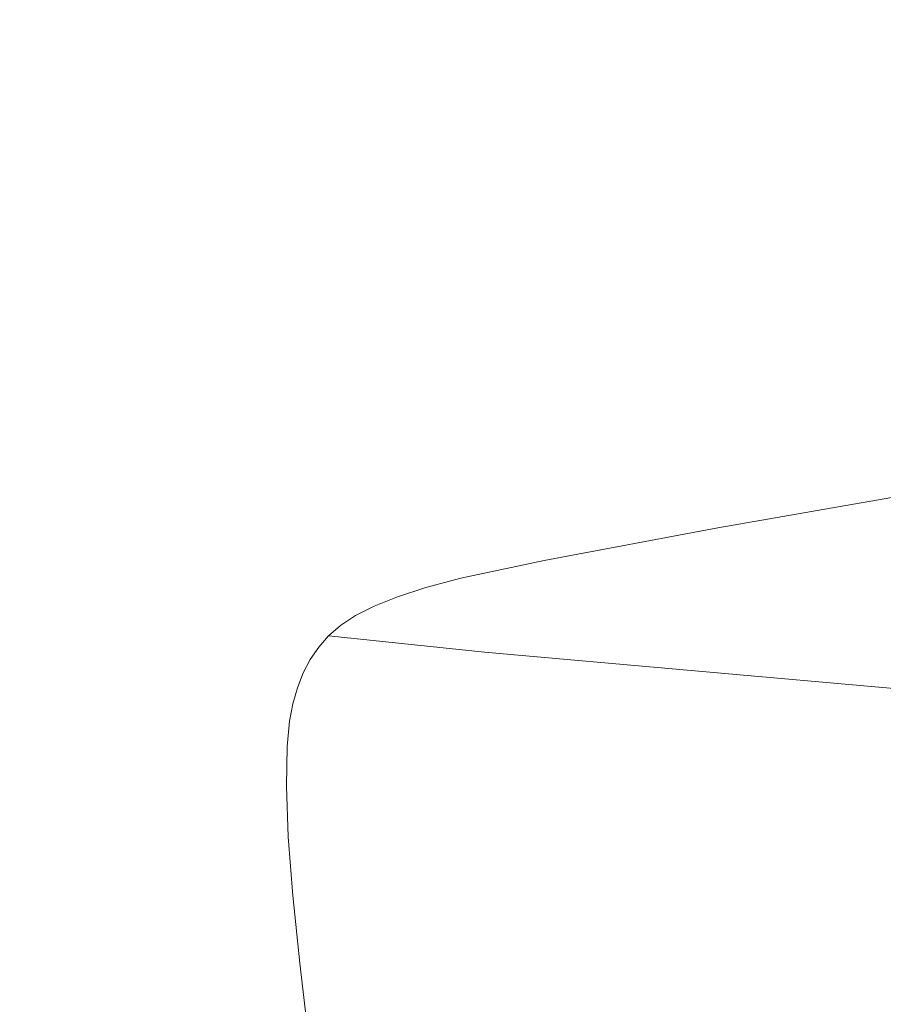
# Model space of a CAD drawing. Extents: x 6 to 1606, y -1030 to -30.
# Drawn here: x 70 to 183, y -336 to -207 of the extents above; entities that cross this region are included whole.
import ezdxf

# ---------------------------------------------------------------- set-up
doc = ezdxf.new("R2010")
doc.units = 0
doc.header["$LTSCALE"] = 500
doc.header["$MEASUREMENT"] = 0
doc.layers.add('INFINITY_CERAMIKA', color=7, linetype='Continuous')

msp = doc.modelspace()

# ---------------------------------------------------------------- linework, layer by layer
at = {"layer": 'INFINITY_CERAMIKA', "lineweight": 0}
for points, invisible_edges in [([(30.08, -74.49, 591.73), (130.17, -215.23, 591.71), (197.74, -202.26, 591.7), (30.08, -74.49, 591.73)], 15), ([(130.17, -215.23, 591.71), (30.08, -74.49, 591.73), (30.08, -99.9, 591.8), (107.96, -223.28, 591.73)], 15), ([(30.08, -99.9, 591.8), (30.08, -121.92, 591.85), (97.02, -228.73, 591.75), (107.96, -223.28, 591.73)], 15), ([(97.02, -228.73, 591.75), (30.08, -121.92, 591.85), (30.08, -142.8, 591.89), (92.08, -233.01, 591.77)], 15), ([(30.08, -142.8, 591.89), (30.08, -164.78, 591.94), (87.88, -237.54, 591.79), (92.08, -233.01, 591.77)], 15), ([(87.88, -237.54, 591.79), (30.08, -164.78, 591.94), (30.08, -184.55, 591.97), (84.35, -241.96, 591.82)], 15), ([(84.35, -241.96, 591.82), (30.08, -184.55, 591.97), (30.08, -198.82, 591.99), (81.4, -245.9, 591.85)], 15), ([(30.08, -198.82, 591.99), (30.08, -209.72, 592), (78.98, -249.67, 591.88), (81.4, -245.9, 591.85)], 15), ([(197.74, -202.26, 591.7), (130.17, -215.23, 591.71), (142.19, -238.44, 591.39), (212.58, -227.16, 591.4)], 15), ([(30.08, -219.39, 592.01), (77, -253.56, 591.92), (78.98, -249.67, 591.88), (30.08, -209.72, 592)], 15), ([(130.17, -215.23, 591.71), (107.96, -223.28, 591.73), (116.93, -243.25, 591.4), (142.19, -238.44, 591.39)], 15), ([(77, -253.56, 591.92), (30.08, -219.39, 592.01), (30.08, -227.88, 592.04), (75.41, -257.61, 591.96)], 15), ([(107.96, -223.28, 591.73), (97.02, -228.73, 591.75), (104.53, -246.08, 591.42), (116.93, -243.25, 591.4)], 15), ([(212.82, -229.04, 591.18), (212.58, -227.16, 591.4), (142.19, -238.44, 591.39), (142.55, -240.37, 591.17)], 15), ([(75.41, -257.61, 591.96), (30.08, -227.88, 592.04), (30.08, -235.2, 592.11), (74.12, -261.88, 592.02)], 15), ([(92.08, -233.01, 591.77), (98.99, -247.97, 591.43), (104.53, -246.08, 591.42), (97.02, -228.73, 591.75)], 15), ([(142.91, -241.99, 590.9), (213.08, -230.62, 590.93), (212.82, -229.04, 591.18), (142.55, -240.37, 591.17)], 15), ([(142.91, -241.99, 590.9), (145.59, -247.57, 588.43), (215.26, -236.12, 588.58), (213.08, -230.62, 590.93)], 15), ([(94.28, -249.96, 591.45), (98.99, -247.97, 591.43), (92.08, -233.01, 591.77), (87.88, -237.54, 591.79)], 15), ([(74.12, -261.88, 592.02), (30.08, -235.2, 592.11), (30.08, -242.21, 592.2), (73.11, -266.42, 592.08)], 15), ([(220.29, -246.17, 583.09), (215.26, -236.12, 588.58), (145.59, -247.57, 588.43), (151.65, -257.73, 582.65)], 15), ([(84.35, -241.96, 591.82), (90.34, -252.08, 591.48), (94.28, -249.96, 591.45), (87.88, -237.54, 591.79)], 15), ([(142.19, -238.44, 591.39), (116.93, -243.25, 591.4), (117.35, -245.16, 591.17), (142.55, -240.37, 591.17)], 15), ([(117.35, -245.16, 591.17), (117.79, -246.77, 590.9), (142.91, -241.99, 590.9), (142.55, -240.37, 591.17)], 15), ([(30.08, -249.76, 592.3), (72.36, -271.3, 592.15), (73.11, -266.42, 592.08), (30.08, -242.21, 592.2)], 15), ([(84.35, -241.96, 591.82), (81.4, -245.9, 591.85), (87.06, -254.38, 591.5), (90.34, -252.08, 591.48)], 15), ([(145.59, -247.57, 588.43), (142.91, -241.99, 590.9), (117.79, -246.77, 590.9), (120.82, -252.27, 588.4)], 15), ([(117.35, -245.16, 591.17), (116.93, -243.25, 591.4), (104.53, -246.08, 591.42), (105.01, -247.96, 591.18)], 15), ([(105.49, -249.53, 590.91), (117.79, -246.77, 590.9), (117.35, -245.16, 591.17), (105.01, -247.96, 591.18)], 15), ([(81.4, -245.9, 591.85), (78.98, -249.67, 591.88), (84.37, -256.9, 591.54), (87.06, -254.38, 591.5)], 15), ([(104.53, -246.08, 591.42), (98.99, -247.97, 591.43), (99.51, -249.8, 591.2), (105.01, -247.96, 591.18)], 15), ([(117.79, -246.77, 590.9), (105.49, -249.53, 590.91), (108.75, -254.95, 588.39), (120.82, -252.27, 588.4)], 15), ([(157.75, -267.81, 576.81), (225.36, -256.14, 577.55), (220.29, -246.17, 583.09), (151.65, -257.73, 582.65)], 15), ([(99.51, -249.8, 591.2), (98.99, -247.97, 591.43), (94.28, -249.96, 591.45), (94.85, -251.72, 591.22)], 15), ([(99.51, -249.8, 591.2), (100.02, -251.33, 590.92), (105.49, -249.53, 590.91), (105.01, -247.96, 591.18)], 15), ([(145.59, -247.57, 588.43), (120.82, -252.27, 588.4), (127.65, -262.28, 582.53), (151.65, -257.73, 582.65)], 15), ([(30.08, -257.76, 592.4), (71.85, -276.49, 592.21), (72.36, -271.3, 592.15), (30.08, -249.76, 592.3)], 15), ([(77, -253.56, 591.92), (82.17, -259.68, 591.58), (84.37, -256.9, 591.54), (78.98, -249.67, 591.88)], 15), ([(94.28, -249.96, 591.45), (90.34, -252.08, 591.48), (90.95, -253.77, 591.24), (94.85, -251.72, 591.22)], 15), ([(95.41, -253.2, 590.94), (100.02, -251.33, 590.92), (99.51, -249.8, 591.2), (94.85, -251.72, 591.22)], 15), ([(103.43, -256.64, 588.4), (108.75, -254.95, 588.39), (105.49, -249.53, 590.91), (100.02, -251.33, 590.92)], 15), ([(90.95, -253.77, 591.24), (91.54, -255.18, 590.96), (95.41, -253.2, 590.94), (94.85, -251.72, 591.22)], 15), ([(98.97, -258.38, 588.41), (103.43, -256.64, 588.4), (100.02, -251.33, 590.92), (95.41, -253.2, 590.94)], 15), ([(90.95, -253.77, 591.24), (90.34, -252.08, 591.48), (87.06, -254.38, 591.5), (87.71, -255.97, 591.27)], 15), ([(98.97, -258.38, 588.41), (95.41, -253.2, 590.94), (91.54, -255.18, 590.96), (95.25, -260.2, 588.43)], 15), ([(127.65, -262.28, 582.53), (120.82, -252.27, 588.4), (108.75, -254.95, 588.39), (116.03, -264.8, 582.48)], 15), ([(75.41, -257.61, 591.96), (80.38, -262.74, 591.62), (82.17, -259.68, 591.58), (77, -253.56, 591.92)], 15), ([(87.06, -254.38, 591.5), (84.37, -256.9, 591.54), (85.06, -258.36, 591.3), (87.71, -255.97, 591.27)], 15), ([(88.35, -257.3, 590.99), (91.54, -255.18, 590.96), (90.95, -253.77, 591.24), (87.71, -255.97, 591.27)], 15), ([(92.18, -262.13, 588.46), (95.25, -260.2, 588.43), (91.54, -255.18, 590.96), (88.35, -257.3, 590.99)], 15), ([(108.75, -254.95, 588.39), (103.43, -256.64, 588.4), (111.01, -266.32, 582.48), (116.03, -264.8, 582.48)], 15), ([(85.06, -258.36, 591.3), (84.37, -256.9, 591.54), (82.17, -259.68, 591.58), (82.88, -260.99, 591.34)], 15), ([(85.06, -258.36, 591.3), (85.72, -259.6, 591.03), (88.35, -257.3, 590.99), (87.71, -255.97, 591.27)], 15), ([(111.01, -266.32, 582.48), (103.43, -256.64, 588.4), (98.97, -258.38, 588.41), (106.82, -267.85, 582.48)], 15), ([(227.37, -260.05, 575.34), (225.36, -256.14, 577.55), (157.75, -267.81, 576.81), (160.17, -271.77, 574.48)], 15), ([(30.08, -266.16, 592.51), (71.56, -281.94, 592.29), (71.85, -276.49, 592.21), (30.08, -257.76, 592.4)], 15), ([(78.91, -266.14, 591.68), (80.38, -262.74, 591.62), (75.41, -257.61, 591.96), (74.12, -261.88, 592.02)], 15), ([(83.57, -262.11, 591.07), (85.72, -259.6, 591.03), (85.06, -258.36, 591.3), (82.88, -260.99, 591.34)], 15), ([(89.66, -264.2, 588.49), (92.18, -262.13, 588.46), (88.35, -257.3, 590.99), (85.72, -259.6, 591.03)], 15), ([(98.97, -258.38, 588.41), (95.25, -260.2, 588.43), (103.36, -269.43, 582.5), (106.82, -267.85, 582.48)], 15), ([(127.65, -262.28, 582.53), (134.52, -272.2, 576.6), (157.75, -267.81, 576.81), (151.65, -257.73, 582.65)], 15), ([(82.17, -259.68, 591.58), (80.38, -262.74, 591.62), (81.11, -263.88, 591.39), (82.88, -260.99, 591.34)], 15), ([(87.62, -266.45, 588.53), (89.66, -264.2, 588.49), (85.72, -259.6, 591.03), (83.57, -262.11, 591.07)], 15), ([(81.11, -263.88, 591.39), (81.81, -264.86, 591.11), (83.57, -262.11, 591.07), (82.88, -260.99, 591.34)], 15), ([(103.36, -269.43, 582.5), (95.25, -260.2, 588.43), (92.18, -262.13, 588.46), (100.54, -271.08, 582.52)], 15), ([(160.75, -272.61, 573.85), (227.86, -260.89, 574.73), (227.37, -260.05, 575.34), (160.17, -271.77, 574.48)], 15), ([(228.36, -261.62, 574.02), (227.86, -260.89, 574.73), (160.75, -272.61, 573.85), (161.34, -273.35, 573.11)], 7), ([(73.11, -266.42, 592.08), (77.74, -269.85, 591.73), (78.91, -266.14, 591.68), (74.12, -261.88, 592.02)], 15), ([(87.62, -266.45, 588.53), (83.57, -262.11, 591.07), (81.81, -264.86, 591.11), (85.93, -268.91, 588.57)], 15), ([(92.18, -262.13, 588.46), (89.66, -264.2, 588.49), (98.24, -272.85, 582.55), (100.54, -271.08, 582.52)], 15), ([(123.35, -274.57, 576.52), (134.52, -272.2, 576.6), (127.65, -262.28, 582.53), (116.03, -264.8, 582.48)], 15), ([(180.43, -275.95, 536.29), (245.85, -264.54, 537.12), (228.36, -261.62, 574.02), (161.34, -273.35, 573.11)], 15), ([(81.11, -263.88, 591.39), (80.38, -262.74, 591.62), (78.91, -266.14, 591.68), (79.65, -267.08, 591.44)], 15), ([(80.35, -267.9, 591.16), (81.81, -264.86, 591.11), (81.11, -263.88, 591.39), (79.65, -267.08, 591.44)], 15), ([(84.52, -271.61, 588.62), (85.93, -268.91, 588.57), (81.81, -264.86, 591.11), (80.35, -267.9, 591.16)], 15), ([(98.24, -272.85, 582.55), (89.66, -264.2, 588.49), (87.62, -266.45, 588.53), (96.38, -274.74, 582.59)], 15), ([(111.01, -266.32, 582.48), (118.63, -275.92, 576.5), (123.35, -274.57, 576.52), (116.03, -264.8, 582.48)], 15), ([(297.26, -271.89, 427.98), (245.85, -264.54, 537.12), (180.43, -275.95, 536.29), (236.48, -282.36, 427.4)], 15), ([(30.08, -276.6, 592.64), (71.54, -289.05, 592.37), (71.56, -281.94, 592.29), (30.08, -266.16, 592.51)], 15), ([(78.91, -266.14, 591.68), (77.74, -269.85, 591.73), (78.47, -270.56, 591.49), (79.65, -267.08, 591.44)], 15), ([(77.74, -269.85, 591.73), (73.11, -266.42, 592.08), (72.36, -271.3, 592.15), (76.85, -273.85, 591.79)], 15), ([(78.47, -270.56, 591.49), (79.17, -271.21, 591.22), (80.35, -267.9, 591.16), (79.65, -267.08, 591.44)], 15), ([(87.62, -266.45, 588.53), (85.93, -268.91, 588.57), (94.86, -276.81, 582.63), (96.38, -274.74, 582.59)], 15), ([(114.72, -277.25, 576.5), (118.63, -275.92, 576.5), (111.01, -266.32, 582.48), (106.82, -267.85, 582.48)], 15), ([(79.17, -271.21, 591.22), (83.37, -274.54, 588.68), (84.52, -271.61, 588.62), (80.35, -267.9, 591.16)], 15), ([(103.36, -269.43, 582.5), (111.52, -278.59, 576.5), (114.72, -277.25, 576.5), (106.82, -267.85, 582.48)], 15), ([(157.75, -267.81, 576.81), (134.52, -272.2, 576.6), (137.23, -276.1, 574.24), (160.17, -271.77, 574.48)], 15), ([(78.47, -270.56, 591.49), (77.74, -269.85, 591.73), (76.85, -273.85, 591.79), (77.56, -274.32, 591.55)], 15), ([(94.86, -276.81, 582.63), (85.93, -268.91, 588.57), (84.52, -271.61, 588.62), (93.57, -279.07, 582.68)], 15), ([(108.93, -279.98, 576.52), (111.52, -278.59, 576.5), (103.36, -269.43, 582.5), (100.54, -271.08, 582.52)], 15), ([(72.36, -271.3, 592.15), (71.85, -276.49, 592.21), (76.21, -278.11, 591.86), (76.85, -273.85, 591.79)], 15), ([(78.26, -274.77, 591.27), (79.17, -271.21, 591.22), (78.47, -270.56, 591.49), (77.56, -274.32, 591.55)], 15), ([(78.26, -274.77, 591.27), (82.46, -277.72, 588.74), (83.37, -274.54, 588.68), (79.17, -271.21, 591.22)], 15), ([(98.24, -272.85, 582.55), (106.86, -281.44, 576.55), (108.93, -279.98, 576.52), (100.54, -271.08, 582.52)], 15), ([(84.52, -271.61, 588.62), (83.37, -274.54, 588.68), (92.5, -281.54, 582.73), (93.57, -279.07, 582.68)], 15), ([(137.23, -276.1, 574.24), (134.52, -272.2, 576.6), (123.35, -274.57, 576.52), (126.25, -278.41, 574.14)], 15), ([(137.23, -276.1, 574.24), (137.88, -276.93, 573.6), (160.75, -272.61, 573.85), (160.17, -271.77, 574.48)], 15), ([(160.75, -272.61, 573.85), (137.88, -276.93, 573.6), (138.54, -277.66, 572.86), (161.34, -273.35, 573.11)], 15), ([(76.85, -273.85, 591.79), (76.21, -278.11, 591.86), (76.91, -278.33, 591.62), (77.56, -274.32, 591.55)], 15), ([(105.18, -283, 576.58), (106.86, -281.44, 576.55), (98.24, -272.85, 582.55), (96.38, -274.74, 582.59)], 15), ([(138.54, -277.66, 572.86), (158.2, -280.13, 536.05), (180.43, -275.95, 536.29), (161.34, -273.35, 573.11)], 7), ([(76.91, -278.33, 591.62), (77.58, -278.59, 591.34), (78.26, -274.77, 591.27), (77.56, -274.32, 591.55)], 15), ([(82.46, -277.72, 588.74), (78.26, -274.77, 591.27), (77.58, -278.59, 591.34), (81.78, -281.12, 588.8)], 15), ([(92.5, -281.54, 582.73), (83.37, -274.54, 588.68), (82.46, -277.72, 588.74), (91.65, -284.21, 582.79)], 15), ([(94.86, -276.81, 582.63), (103.81, -284.68, 576.62), (105.18, -283, 576.58), (96.38, -274.74, 582.59)], 15), ([(123.35, -274.57, 576.52), (118.63, -275.92, 576.5), (121.64, -279.69, 574.12), (126.25, -278.41, 574.14)], 15), ([(76.21, -278.11, 591.86), (71.85, -276.49, 592.21), (71.56, -281.94, 592.29), (75.81, -282.61, 591.92)], 15), ([(121.64, -279.69, 574.12), (118.63, -275.92, 576.5), (114.72, -277.25, 576.5), (117.84, -280.94, 574.11)], 15), ([(126.93, -279.23, 573.5), (137.88, -276.93, 573.6), (137.23, -276.1, 574.24), (126.25, -278.41, 574.14)], 15), ([(180.43, -275.95, 536.29), (158.2, -280.13, 536.05), (215.86, -286.19, 427.23), (236.48, -282.36, 427.4)], 15), ([(30.08, -290.72, 592.81), (71.88, -299.23, 592.49), (71.54, -289.05, 592.37), (30.08, -276.6, 592.64)], 15), ([(82.46, -277.72, 588.74), (81.78, -281.12, 588.8), (91, -287.09, 582.85), (91.65, -284.21, 582.79)], 15), ([(102.65, -286.53, 576.67), (103.81, -284.68, 576.62), (94.86, -276.81, 582.63), (93.57, -279.07, 582.68)], 15), ([(114.72, -277.25, 576.5), (111.52, -278.59, 576.5), (114.74, -282.19, 574.11), (117.84, -280.94, 574.11)], 15), ([(138.54, -277.66, 572.86), (137.88, -276.93, 573.6), (126.93, -279.23, 573.5), (127.62, -279.95, 572.75)], 15), ([(147.57, -282.35, 535.96), (158.2, -280.13, 536.05), (138.54, -277.66, 572.86), (127.62, -279.95, 572.75)], 11), ([(76.91, -278.33, 591.62), (76.21, -278.11, 591.86), (75.81, -282.61, 591.92), (76.48, -282.58, 591.68)], 15), ([(77.14, -282.65, 591.4), (77.58, -278.59, 591.34), (76.91, -278.33, 591.62), (76.48, -282.58, 591.68)], 15), ([(81.78, -281.12, 588.8), (77.58, -278.59, 591.34), (77.14, -282.65, 591.4), (81.32, -284.76, 588.86)], 15), ([(92.5, -281.54, 582.73), (101.67, -288.54, 576.72), (102.65, -286.53, 576.67), (93.57, -279.07, 582.68)], 15), ([(114.74, -282.19, 574.11), (111.52, -278.59, 576.5), (108.93, -279.98, 576.52), (112.25, -283.47, 574.13)], 15), ([(121.64, -279.69, 574.12), (122.35, -280.49, 573.48), (126.93, -279.23, 573.5), (126.25, -278.41, 574.14)], 15), ([(108.93, -279.98, 576.52), (106.86, -281.44, 576.55), (110.26, -284.81, 574.15), (112.25, -283.47, 574.13)], 15), ([(118.57, -281.73, 573.47), (122.35, -280.49, 573.48), (121.64, -279.69, 574.12), (117.84, -280.94, 574.11)], 15), ([(126.93, -279.23, 573.5), (122.35, -280.49, 573.48), (123.06, -281.2, 572.73), (127.62, -279.95, 572.75)], 11), ([(123.06, -281.2, 572.73), (143.13, -283.56, 535.93), (147.57, -282.35, 535.96), (127.62, -279.95, 572.75)], 15), ([(215.86, -286.19, 427.23), (158.2, -280.13, 536.05), (147.57, -282.35, 535.96), (206.01, -288.22, 427.16)], 15), ([(91, -287.09, 582.85), (81.78, -281.12, 588.8), (81.32, -284.76, 588.86), (90.54, -290.19, 582.91)], 15), ([(100.88, -290.73, 576.78), (101.67, -288.54, 576.72), (92.5, -281.54, 582.73), (91.65, -284.21, 582.79)], 15), ([(110.26, -284.81, 574.15), (106.86, -281.44, 576.55), (105.18, -283, 576.58), (108.66, -286.24, 574.19)], 15), ([(114.74, -282.19, 574.11), (115.5, -282.96, 573.47), (118.57, -281.73, 573.47), (117.84, -280.94, 574.11)], 15), ([(123.06, -281.2, 572.73), (122.35, -280.49, 573.48), (118.57, -281.73, 573.47), (119.31, -282.42, 572.72)], 15), ([(139.48, -284.74, 535.92), (143.13, -283.56, 535.93), (123.06, -281.2, 572.73), (119.31, -282.42, 572.72)], 11), ([(71.56, -281.94, 592.29), (71.54, -289.05, 592.37), (75.72, -288.66, 592), (75.81, -282.61, 591.92)], 15), ([(75.81, -282.61, 591.92), (75.72, -288.66, 592), (76.36, -288.34, 591.76), (76.48, -282.58, 591.68)], 15), ([(76.36, -288.34, 591.76), (76.99, -288.18, 591.48), (77.14, -282.65, 591.4), (76.48, -282.58, 591.68)], 15), ([(81.32, -284.76, 588.86), (77.14, -282.65, 591.4), (76.99, -288.18, 591.48), (81.13, -289.8, 588.94)], 15), ([(113.03, -284.22, 573.49), (115.5, -282.96, 573.47), (114.74, -282.19, 574.11), (112.25, -283.47, 574.13)], 15), ([(116.25, -283.64, 572.72), (115.5, -282.96, 573.47), (113.03, -284.22, 573.49), (113.8, -284.88, 572.74)], 15), ([(118.57, -281.73, 573.47), (115.5, -282.96, 573.47), (116.25, -283.64, 572.72), (119.31, -282.42, 572.72)], 15), ([(116.25, -283.64, 572.72), (136.52, -285.92, 535.93), (139.48, -284.74, 535.92), (119.31, -282.42, 572.72)], 7), ([(147.57, -282.35, 535.96), (143.13, -283.56, 535.93), (201.91, -289.33, 427.15), (206.01, -288.22, 427.16)], 15), ([(91, -287.09, 582.85), (100.26, -293.11, 576.84), (100.88, -290.73, 576.78), (91.65, -284.21, 582.79)], 15), ([(105.18, -283, 576.58), (103.81, -284.68, 576.62), (107.35, -287.78, 574.23), (108.66, -286.24, 574.19)], 15), ([(110.26, -284.81, 574.15), (111.05, -285.54, 573.51), (113.03, -284.22, 573.49), (112.25, -283.47, 574.13)], 15), ([(113.03, -284.22, 573.49), (111.05, -285.54, 573.51), (111.84, -286.17, 572.76), (113.8, -284.88, 572.74)], 11), ([(134.14, -287.11, 535.94), (136.52, -285.92, 535.93), (116.25, -283.64, 572.72), (113.8, -284.88, 572.74)], 11), ([(201.91, -289.33, 427.15), (143.13, -283.56, 535.93), (139.48, -284.74, 535.92), (198.54, -290.42, 427.14)], 15), ([(81.32, -284.76, 588.86), (81.13, -289.8, 588.94), (90.31, -294.53, 583), (90.54, -290.19, 582.91)], 15), ([(107.35, -287.78, 574.23), (103.81, -284.68, 576.62), (102.65, -286.53, 576.67), (106.23, -289.46, 574.28)], 15), ([(109.47, -286.93, 573.55), (111.05, -285.54, 573.51), (110.26, -284.81, 574.15), (108.66, -286.24, 574.19)], 15), ([(111.84, -286.17, 572.76), (111.05, -285.54, 573.51), (109.47, -286.93, 573.55), (110.27, -287.54, 572.8)], 15), ([(111.84, -286.17, 572.76), (132.24, -288.36, 535.96), (134.14, -287.11, 535.94), (113.8, -284.88, 572.74)], 15), ([(139.48, -284.74, 535.92), (136.52, -285.92, 535.93), (195.81, -291.5, 427.13), (198.54, -290.42, 427.14)], 15), ([(102.65, -286.53, 576.67), (101.67, -288.54, 576.72), (105.29, -291.29, 574.33), (106.23, -289.46, 574.28)], 15), ([(107.35, -287.78, 574.23), (108.18, -288.44, 573.59), (109.47, -286.93, 573.55), (108.66, -286.24, 574.19)], 15), ([(130.72, -289.69, 535.99), (132.24, -288.36, 535.96), (111.84, -286.17, 572.76), (110.27, -287.54, 572.8)], 3), ([(195.81, -291.5, 427.13), (136.52, -285.92, 535.93), (134.14, -287.11, 535.94), (193.62, -292.61, 427.14)], 15), ([(99.8, -295.68, 576.91), (100.26, -293.11, 576.84), (91, -287.09, 582.85), (90.54, -290.19, 582.91)], 15), ([(107.07, -290.09, 573.64), (108.18, -288.44, 573.59), (107.35, -287.78, 574.23), (106.23, -289.46, 574.28)], 15), ([(109.47, -286.93, 573.55), (108.18, -288.44, 573.59), (108.99, -289.02, 572.84), (110.27, -287.54, 572.8)], 11), ([(108.99, -289.02, 572.84), (129.49, -291.12, 536.02), (130.72, -289.69, 535.99), (110.27, -287.54, 572.8)], 15), ([(134.14, -287.11, 535.94), (132.24, -288.36, 535.96), (191.88, -293.77, 427.15), (193.62, -292.61, 427.14)], 15), ([(71.88, -299.23, 592.49), (76.02, -297.55, 592.11), (75.72, -288.66, 592), (71.54, -289.05, 592.37)], 15), ([(76.36, -288.34, 591.76), (75.72, -288.66, 592), (76.02, -297.55, 592.11), (76.61, -296.88, 591.86)], 15), ([(77.21, -296.44, 591.58), (76.99, -288.18, 591.48), (76.36, -288.34, 591.76), (76.61, -296.88, 591.86)], 15), ([(76.99, -288.18, 591.48), (77.21, -296.44, 591.58), (81.28, -297.39, 589.05), (81.13, -289.8, 588.94)], 15), ([(105.29, -291.29, 574.33), (101.67, -288.54, 576.72), (100.88, -290.73, 576.78), (104.53, -293.29, 574.39)], 15), ([(108.99, -289.02, 572.84), (108.18, -288.44, 573.59), (107.07, -290.09, 573.64), (107.89, -290.64, 572.89)], 7), ([(128.42, -292.68, 536.06), (129.49, -291.12, 536.02), (108.99, -289.02, 572.84), (107.89, -290.64, 572.89)], 15), ([(191.88, -293.77, 427.15), (132.24, -288.36, 535.96), (130.72, -289.69, 535.99), (190.49, -295, 427.16)], 15), ([(71.88, -299.23, 592.49), (30.08, -290.72, 592.81), (30.08, -305.03, 592.99), (72.6, -310.91, 592.6)], 15), ([(90.31, -294.53, 583), (81.13, -289.8, 588.94), (81.28, -297.39, 589.05), (90.36, -301.16, 583.12)], 15), ([(90.31, -294.53, 583), (99.54, -299.37, 577), (99.8, -295.68, 576.91), (90.54, -290.19, 582.91)], 15), ([(105.29, -291.29, 574.33), (106.14, -291.89, 573.69), (107.07, -290.09, 573.64), (106.23, -289.46, 574.28)], 15), ([(107.07, -290.09, 573.64), (106.14, -291.89, 573.69), (106.97, -292.41, 572.94), (107.89, -290.64, 572.89)], 15), ([(106.97, -292.41, 572.94), (127.53, -294.39, 536.11), (128.42, -292.68, 536.06), (107.89, -290.64, 572.89)], 7), ([(130.72, -289.69, 535.99), (129.49, -291.12, 536.02), (189.36, -296.33, 427.18), (190.49, -295, 427.16)], 7), ([(100.88, -290.73, 576.78), (100.26, -293.11, 576.84), (103.92, -295.48, 574.45), (104.53, -293.29, 574.39)], 15), ([(105.37, -293.85, 573.74), (106.14, -291.89, 573.69), (105.29, -291.29, 574.33), (104.53, -293.29, 574.39)], 15), ([(106.97, -292.41, 572.94), (106.14, -291.89, 573.69), (105.37, -293.85, 573.74), (106.21, -294.34, 573)], 15), ([(189.36, -296.33, 427.18), (129.49, -291.12, 536.02), (128.42, -292.68, 536.06), (188.39, -297.78, 427.2)], 15), ([(103.92, -295.48, 574.45), (100.26, -293.11, 576.84), (99.8, -295.68, 576.91), (103.46, -297.85, 574.51)], 15), ([(103.92, -295.48, 574.45), (104.77, -295.99, 573.81), (105.37, -293.85, 573.74), (104.53, -293.29, 574.39)], 15), ([(126.79, -296.26, 536.16), (127.53, -294.39, 536.11), (106.97, -292.41, 572.94), (106.21, -294.34, 573)], 11), ([(128.42, -292.68, 536.06), (127.53, -294.39, 536.11), (187.57, -299.37, 427.22), (188.39, -297.78, 427.2)], 15), ([(99.5, -305.06, 577.13), (99.54, -299.37, 577), (90.31, -294.53, 583), (90.36, -301.16, 583.12)], 15), ([(105.37, -293.85, 573.74), (104.77, -295.99, 573.81), (105.6, -296.44, 573.06), (106.21, -294.34, 573)], 15), ([(105.6, -296.44, 573.06), (126.21, -298.3, 536.21), (126.79, -296.26, 536.16), (106.21, -294.34, 573)], 7), ([(187.57, -299.37, 427.22), (127.53, -294.39, 536.11), (126.79, -296.26, 536.16), (186.9, -301.11, 427.25)], 15), ([(99.8, -295.68, 576.91), (99.54, -299.37, 577), (103.19, -301.27, 574.61), (103.46, -297.85, 574.51)], 15), ([(104.31, -298.32, 573.87), (104.77, -295.99, 573.81), (103.92, -295.48, 574.45), (103.46, -297.85, 574.51)], 15), ([(76.02, -297.55, 592.11), (76.76, -308.17, 592.21), (77.31, -307.16, 591.97), (76.61, -296.88, 591.86)], 15), ([(77.31, -307.16, 591.97), (77.88, -306.45, 591.69), (77.21, -296.44, 591.58), (76.61, -296.88, 591.86)], 15), ([(77.88, -306.45, 591.69), (81.86, -306.71, 589.17), (81.28, -297.39, 589.05), (77.21, -296.44, 591.58)], 15), ([(105.6, -296.44, 573.06), (104.77, -295.99, 573.81), (104.31, -298.32, 573.87), (105.15, -298.74, 573.12)], 7), ([(125.77, -300.52, 536.27), (126.21, -298.3, 536.21), (105.6, -296.44, 573.06), (105.15, -298.74, 573.12)], 15), ([(126.79, -296.26, 536.16), (126.21, -298.3, 536.21), (186.37, -303.02, 427.28), (186.9, -301.11, 427.25)], 15), ([(71.88, -299.23, 592.49), (72.6, -310.91, 592.6), (76.76, -308.17, 592.21), (76.02, -297.55, 592.11)], 15), ([(81.28, -297.39, 589.05), (81.86, -306.71, 589.17), (90.79, -309.42, 583.26), (90.36, -301.16, 583.12)], 15), ([(103.19, -301.27, 574.61), (104.03, -301.69, 573.96), (104.31, -298.32, 573.87), (103.46, -297.85, 574.51)], 15), ([(104.31, -298.32, 573.87), (104.03, -301.69, 573.96), (104.87, -302.06, 573.22), (105.15, -298.74, 573.12)], 11), ([(186.37, -303.02, 427.28), (126.21, -298.3, 536.21), (125.77, -300.52, 536.27), (185.97, -305.1, 427.31)], 15), ([(103.19, -301.27, 574.61), (99.54, -299.37, 577), (99.5, -305.06, 577.13), (103.11, -306.6, 574.74)], 15), ([(104.87, -302.06, 573.22), (125.5, -303.75, 536.35), (125.77, -300.52, 536.27), (105.15, -298.74, 573.12)], 15), ([(125.77, -300.52, 536.27), (125.5, -303.75, 536.35), (185.73, -308.12, 427.35), (185.97, -305.1, 427.31)], 15), ([(90.79, -309.42, 583.26), (99.78, -312.28, 577.29), (99.5, -305.06, 577.13), (90.36, -301.16, 583.12)], 15), ([(103.95, -306.94, 574.1), (104.03, -301.69, 573.96), (103.19, -301.27, 574.61), (103.11, -306.6, 574.74)], 15), ([(104.87, -302.06, 573.22), (104.03, -301.69, 573.96), (103.95, -306.94, 574.1), (104.78, -307.24, 573.36)], 7), ([(125.41, -308.79, 536.47), (125.5, -303.75, 536.35), (104.87, -302.06, 573.22), (104.78, -307.24, 573.36)], 15), ([(185.73, -308.12, 427.35), (125.5, -303.75, 536.35), (125.41, -308.79, 536.47), (185.66, -312.85, 427.42)], 15), ([(30.08, -316.06, 593.13), (73.71, -322.52, 592.7), (72.6, -310.91, 592.6), (30.08, -305.03, 592.99)], 15), ([(99.5, -305.06, 577.13), (99.78, -312.28, 577.29), (103.33, -313.41, 574.91), (103.11, -306.6, 574.74)], 15), ([(77.31, -307.16, 591.97), (76.76, -308.17, 592.21), (77.98, -319.41, 592.3), (78.51, -318.16, 592.06)], 15), ([(79.06, -317.26, 591.78), (77.88, -306.45, 591.69), (77.31, -307.16, 591.97), (78.51, -318.16, 592.06)], 15), ([(79.06, -317.26, 591.78), (82.95, -316.93, 589.27), (81.86, -306.71, 589.17), (77.88, -306.45, 591.69)], 15), ([(90.79, -309.42, 583.26), (81.86, -306.71, 589.17), (82.95, -316.93, 589.27), (91.69, -318.65, 583.39)], 15), ([(103.33, -313.41, 574.91), (104.16, -313.66, 574.27), (103.95, -306.94, 574.1), (103.11, -306.6, 574.74)], 15), ([(103.95, -306.94, 574.1), (104.16, -313.66, 574.27), (104.98, -313.89, 573.53), (104.78, -307.24, 573.36)], 11), ([(104.98, -313.89, 573.53), (125.6, -315.26, 536.62), (125.41, -308.79, 536.47), (104.78, -307.24, 573.36)], 15), ([(76.76, -308.17, 592.21), (72.6, -310.91, 592.6), (73.71, -322.52, 592.7), (77.98, -319.41, 592.3)], 15), ([(125.41, -308.79, 536.47), (125.6, -315.26, 536.62), (185.85, -318.95, 427.51), (185.66, -312.85, 427.42)], 15), ([(100.48, -320.53, 577.46), (99.78, -312.28, 577.29), (90.79, -309.42, 583.26), (91.69, -318.65, 583.39)], 15), ([(103.33, -313.41, 574.91), (99.78, -312.28, 577.29), (100.48, -320.53, 577.46), (103.96, -321.28, 575.09)], 15), ([(104.77, -321.45, 574.45), (104.16, -313.66, 574.27), (103.33, -313.41, 574.91), (103.96, -321.28, 575.09)], 15), ([(104.98, -313.89, 573.53), (104.16, -313.66, 574.27), (104.77, -321.45, 574.45), (105.58, -321.61, 573.71)], 15), ([(126.18, -322.79, 536.79), (125.6, -315.26, 536.62), (104.98, -313.89, 573.53), (105.58, -321.61, 573.71)], 11), ([(185.85, -318.95, 427.51), (125.6, -315.26, 536.62), (126.18, -322.79, 536.79), (186.4, -326.04, 427.62)], 15), ([(30.08, -325.61, 593.22), (75.13, -334.33, 592.76), (73.71, -322.52, 592.7), (30.08, -316.06, 593.13)], 15), ([(80.11, -329.89, 592.13), (80.65, -328.86, 591.85), (79.06, -317.26, 591.78), (78.51, -318.16, 592.06)], 15), ([(80.65, -328.86, 591.85), (84.43, -328.07, 589.35), (82.95, -316.93, 589.27), (79.06, -317.26, 591.78)], 15), ([(82.95, -316.93, 589.27), (84.43, -328.07, 589.35), (92.96, -328.9, 583.52), (91.69, -318.65, 583.39)], 15), ([(77.98, -319.41, 592.3), (79.59, -331.28, 592.36), (80.11, -329.89, 592.13), (78.51, -318.16, 592.06)], 15), ([(92.96, -328.9, 583.52), (101.53, -329.9, 577.63), (100.48, -320.53, 577.46), (91.69, -318.65, 583.39)], 15), ([(77.98, -319.41, 592.3), (73.71, -322.52, 592.7), (75.13, -334.33, 592.76), (79.59, -331.28, 592.36)], 15), ([(100.48, -320.53, 577.46), (101.53, -329.9, 577.63), (104.92, -330.3, 575.28), (103.96, -321.28, 575.09)], 15), ([(104.92, -330.3, 575.28), (105.72, -330.4, 574.65), (104.77, -321.45, 574.45), (103.96, -321.28, 575.09)], 15), ([(104.77, -321.45, 574.45), (105.72, -330.4, 574.65), (106.5, -330.49, 573.91), (105.58, -321.61, 573.71)], 15), ([(106.5, -330.49, 573.91), (127.08, -331.47, 536.97), (126.18, -322.79, 536.79), (105.58, -321.61, 573.71)], 7), ([(126.18, -322.79, 536.79), (127.08, -331.47, 536.97), (187.24, -334.24, 427.74), (186.4, -326.04, 427.62)], 15), ([(30.08, -335.51, 593.25), (76.79, -346.6, 592.78), (75.13, -334.33, 592.76), (30.08, -325.61, 593.22)], 15), ([(82.52, -341.26, 591.87), (86.21, -340.12, 589.41), (84.43, -328.07, 589.35), (80.65, -328.86, 591.85)], 15), ([(92.96, -328.9, 583.52), (84.43, -328.07, 589.35), (86.21, -340.12, 589.41), (94.5, -340.21, 583.63)], 15), ([(82.52, -341.26, 591.87), (80.65, -328.86, 591.85), (80.11, -329.89, 592.13), (81.99, -342.34, 592.15)], 15), ([(102.85, -340.47, 577.8), (101.53, -329.9, 577.63), (92.96, -328.9, 583.52), (94.5, -340.21, 583.63)], 15), ([(80.11, -329.89, 592.13), (79.59, -331.28, 592.36), (81.47, -343.8, 592.39), (81.99, -342.34, 592.15)], 15), ([(104.92, -330.3, 575.28), (101.53, -329.9, 577.63), (102.85, -340.47, 577.8), (106.15, -340.58, 575.48)], 15), ([(106.92, -340.62, 574.85), (105.72, -330.4, 574.65), (104.92, -330.3, 575.28), (106.15, -340.58, 575.48)], 15), ([(106.5, -330.49, 573.91), (105.72, -330.4, 574.65), (106.92, -340.62, 574.85), (107.69, -340.65, 574.12)], 7), ([(128.24, -341.42, 537.16), (127.08, -331.47, 536.97), (106.5, -330.49, 573.91), (107.69, -340.65, 574.12)], 15), ([(81.47, -343.8, 592.39), (79.59, -331.28, 592.36), (75.13, -334.33, 592.76), (76.79, -346.6, 592.78)], 15), ([(187.24, -334.24, 427.74), (127.08, -331.47, 536.97), (128.24, -341.42, 537.16), (188.33, -343.64, 427.88)], 15), ([(30.08, -344.45, 593.24), (78.39, -357.69, 592.77), (76.79, -346.6, 592.78), (30.08, -335.51, 593.25)], 15)]:
    msp.add_3dface(points, dxfattribs=dict(at, invisible_edges=invisible_edges))

doc.saveas('drawing.dxf')
